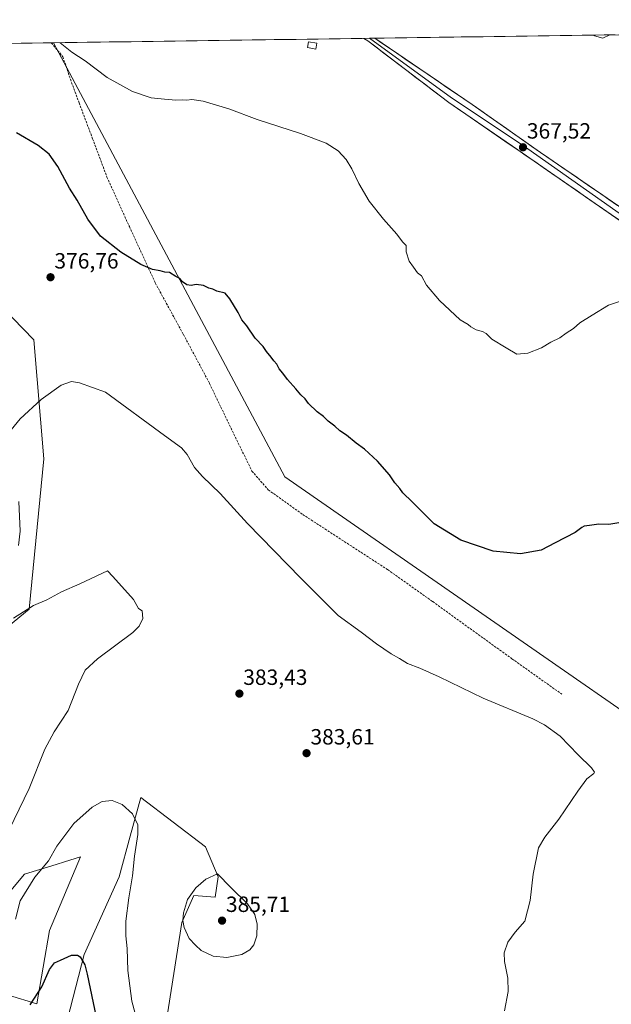
# Model space of a CAD drawing. Units: metres. Extents: x 597927 to 601397, y 4678225 to 4680587.
# Drawn here: x 599431 to 599700, y 4680123 to 4680570 of the extents above; entities that cross this region are included whole.
import ezdxf
from ezdxf.enums import TextEntityAlignment as Align

# ---------------------------------------------------------------- set-up
doc = ezdxf.new("R2010")
doc.units = ezdxf.units.M
doc.header["$MEASUREMENT"] = 0
doc.linetypes.add('TRAZOSX2', pattern=[1.5, 1, -0.5])
for name, color, linetype, lineweight in [('Carátula', 7, 'Continuous', 5), ('Cultivos herbáceos CxS', 92, 'Continuous', 0), ('Curva de nivel maestra', 36, 'Continuous', 30), ('Curva de nivel normal', 36, 'Continuous', 0), ('Edificación ligera', 1, 'Continuous', 0), ('Edificación ligera Cxs', 1, 'Continuous', 0), ('Layer 0', 7, 'Continuous', 0), ('Matorral CxS', 135, 'Continuous', 0), ('Municipio CxS', 142, 'Continuous', 0), ('Punto de cota en terreno', 7, 'Continuous', 0), ('Rótulo de punto de cota en terreno', 19, 'Continuous', 0), ('Senda', 19, 'TRAZOSX2', 0)]:
    doc.layers.add(name, color=color, linetype=linetype, lineweight=lineweight)
doc.styles.add('Arial', font='txt', dxfattribs={"height": 0.2})

# ---------------------------------------------------------------- blocks, each defined once
blk = doc.blocks.new('*U173')
at = {"layer": 'Curva de nivel normal', "color": 36, "linetype": 'Continuous', "lineweight": 0}
blk.add_polyline3d([(599708.21, 4680443.51, 370), (599698.61, 4680440.43, 370), (599691.09, 4680435.88, 370), (599685.59, 4680432.36, 370), (599682.59, 4680429.81, 370), (599679.25, 4680427.7, 370), (599676.43, 4680425.6, 370), (599672.29, 4680423.56, 370), (599668.18, 4680420.96, 370), (599661.89, 4680418.56, 370), (599656.84, 4680418.15, 370), (599652.13, 4680420.93, 370), (599645.59, 4680424.89, 370), (599642.96, 4680427.44, 370), (599641.32, 4680428.47, 370), (599638.43, 4680429.24, 370), (599636.03, 4680430.5, 370), (599634.79, 4680431.59, 370), (599631.21, 4680433.68, 370), (599621.73, 4680442.46, 370), (599615.92, 4680449.44, 370), (599613.61, 4680453.68, 370), (599611.84, 4680455.12, 370), (599610.02, 4680457.55, 370), (599608.04, 4680460.27, 370), (599606.62, 4680464.57, 370), (599606.56, 4680467.53, 370), (599605, 4680469.16, 370), (599602.36, 4680472.66, 370), (599596.31, 4680479.34, 370), (599589.89, 4680487.62, 370), (599585.13, 4680495.56, 370), (599582.02, 4680502.18, 370), (599579.38, 4680506.52, 370), (599575.67, 4680510.42, 370), (599570.28, 4680513.87, 370), (599558.57, 4680518.32, 370), (599538.92, 4680524.72, 370), (599526.03, 4680529.5, 370), (599514.48, 4680532.95, 370), (599509.33, 4680533.7, 370), (599506.95, 4680533.35, 370), (599504.84, 4680533.54, 370), (599501.92, 4680533.45, 370), (599496.9, 4680533.93, 370), (599490.82, 4680534.49, 370), (599482.26, 4680537.32, 370), (599470.81, 4680543.75, 370), (599460.76, 4680551.21, 370), (599454.69, 4680555.24, 370), (599449.4, 4680559.51, 370)], dxfattribs=at)
blk = doc.blocks.new('*U180')
at = {"layer": 'Curva de nivel normal', "color": 36, "linetype": 'Continuous', "lineweight": 0}
blk.add_polyline3d([(599691.5, 4680562.95, 365), (599692.24, 4680562.64, 365), (599696.01, 4680561.62, 365), (599699.23, 4680563.06, 365)], dxfattribs=at)
blk = doc.blocks.new('5PATER')
at = {"layer": 'Carátula', "linetype": 'Continuous', "lineweight": 5}
h = blk.add_hatch(color=250, dxfattribs=at)
edge = h.paths.add_edge_path()
edge.add_ellipse((0, 0.01), major_axis=(-1.33, -1.34), ratio=0.999422, start_angle=0, end_angle=360)

msp = doc.modelspace()

# ---------------------------------------------------------------- linework, layer by layer
at = {"layer": 'Cultivos herbáceos CxS', "color": 92, "linetype": 'Continuous', "lineweight": 0}
msp.add_polyline3d([(600040.76, 4679489.18, 377.54), (599685.93, 4679732.84, 374.24), (599631.83, 4679770.55, 372.4), (599646.04, 4679808.53, 369.66), (599661.34, 4679875.47, 365.68), (599695.77, 4679877.11, 367.08), (599741.68, 4679845.96, 367.44), (599826.93, 4679782.02, 368.9), (599908.9, 4680049.25, 377.69), (599925.3, 4680103.35, 374.86), (599551.51, 4680362.39, 377.53), (599446.4, 4680559.47, 370.33), (600184.77, 4680569.95, 357.15), (600202.5, 4680451.89, 357.6), (600224.45, 4680223.88, 362.23), (600221.32, 4680136.14, 363.26), (600217.9, 4680101.11, 363.41), (600188.52, 4680025.8, 365.06), (600161.77, 4679920.01, 368.69), (600131.37, 4679823.95, 371.9), (600096.47, 4679695.51, 373.82), (600059.33, 4679554.69, 374.52), (600040.76, 4679489.18, 377.54)], close=True, dxfattribs=at)
for points in [[(600184.77, 4680569.95, 357.15), (599446.4, 4680559.47, 370.33)], [(599263.01, 4680556.87, 366.83), (599446.4, 4680559.47, 370.33), (599551.51, 4680362.39, 377.53), (599925.3, 4680103.35, 374.86)], [(599446.4, 4680559.47, 370.33), (599263.01, 4680556.87, 366.83)], [(599446.4, 4680559.47, 370.33), (599551.51, 4680362.39, 377.53), (599925.3, 4680103.35, 374.86), (599908.9, 4680049.25, 377.69), (599826.93, 4679782.02, 368.9), (599741.68, 4679845.96, 367.44), (599695.77, 4679877.11, 367.08), (599661.34, 4679875.47, 365.68), (599646.04, 4679808.53, 369.66), (599631.83, 4679770.55, 372.4), (599685.93, 4679732.84, 374.24), (600040.76, 4679489.18, 377.54)], [(599446.4, 4680559.47, 370.33), (599551.51, 4680362.39, 377.53), (599925.3, 4680103.35, 374.86), (599908.9, 4680049.25, 377.69), (599826.93, 4679782.02, 368.9), (599741.68, 4679845.96, 367.44), (599695.77, 4679877.11, 367.08), (599661.34, 4679875.47, 365.68), (599646.04, 4679808.53, 369.66), (599631.83, 4679770.55, 372.4), (599685.93, 4679732.84, 374.24), (600040.76, 4679489.18, 377.54)], [(599421.55, 4680291.2, 386.07), (599435.38, 4680302.39, 385.26), (599441.96, 4680370.67, 382.91), (599437.53, 4680424.71, 377.91), (599418.26, 4680444.27, 375.29)], [(599421.55, 4680291.2, 386.07), (599435.38, 4680302.39, 385.26), (599441.96, 4680370.67, 382.91), (599437.53, 4680424.71, 377.91), (599418.26, 4680444.27, 375.29)], [(599491.44, 4680075.34, 377.35), (599504.65, 4680160.2, 385.09), (599510.18, 4680172.43, 385.46), (599519.9, 4680171.72, 385.55), (599521.21, 4680180.94, 385.05), (599515.5, 4680194.56, 384), (599486.09, 4680216.96, 380.82), (599481.29, 4680199.36, 379.97), (599476.27, 4680180.96, 379.18), (599460.3, 4680145.68, 375.67), (599445.25, 4680086.94, 371.26)], [(599491.44, 4680075.34, 377.35), (599504.65, 4680160.2, 385.09), (599510.18, 4680172.43, 385.46), (599519.9, 4680171.72, 385.55), (599521.21, 4680180.94, 385.05), (599515.5, 4680194.56, 384), (599486.09, 4680216.96, 380.82), (599481.29, 4680199.36, 379.97), (599476.27, 4680180.96, 379.18), (599460.3, 4680145.68, 375.67), (599445.25, 4680086.94, 371.26)], [(599412.92, 4680131.12, 378.55), (599438.89, 4680123.18, 373.75), (599444.6, 4680156.56, 376.06), (599458.65, 4680189.95, 377.97), (599451.44, 4680187.71, 378.21), (599447.68, 4680186.54, 378.43), (599433.18, 4680182.04, 380.31), (599412.55, 4680157.44, 382.79)], [(599412.92, 4680131.12, 378.55), (599438.89, 4680123.18, 373.75), (599444.6, 4680156.56, 376.06), (599458.65, 4680189.95, 377.97), (599451.44, 4680187.71, 378.21), (599447.68, 4680186.54, 378.43), (599433.18, 4680182.04, 380.31), (599412.55, 4680157.44, 382.79)]]:
    msp.add_polyline3d(points, dxfattribs=at)
at = {"layer": 'Curva de nivel maestra', "color": 36, "linetype": 'Continuous', "lineweight": 30}
for points in [[(599708.69, 4680342.51, 375), (599698.7, 4680340.85, 375), (599694.22, 4680341.04, 375), (599689.88, 4680340.36, 375), (599687.55, 4680340.12, 375), (599686.39, 4680339.48, 375), (599683.37, 4680337.13, 375), (599674.3, 4680332.48, 375), (599667.92, 4680329.1, 375), (599658.59, 4680327.44, 375), (599646.22, 4680328.7, 375), (599631.52, 4680333.7, 375), (599619.33, 4680341.14, 375), (599609.35, 4680351.16, 375), (599605.11, 4680355.25, 375), (599603.77, 4680357.2, 375), (599601.49, 4680359.78, 375), (599599.08, 4680363.39, 375), (599593.59, 4680369.59, 375), (599587.7, 4680375.06, 375), (599583.94, 4680377.75, 375), (599579.57, 4680381.38, 375), (599576.57, 4680383.38, 375), (599574.3, 4680385.44, 375), (599571.18, 4680387.65, 375), (599569.02, 4680389.83, 375), (599566.17, 4680391.98, 375), (599562.25, 4680395.72, 375), (599560.78, 4680397.93, 375), (599558.82, 4680399.64, 375), (599556.56, 4680402.37, 375), (599552.79, 4680406.62, 375), (599550.65, 4680409.56, 375), (599548.88, 4680411.53, 375), (599547.84, 4680413.57, 375), (599546.47, 4680415.09, 375), (599545.35, 4680416.82, 375), (599543.24, 4680419.38, 375), (599541.74, 4680421.54, 375), (599538.11, 4680425.39, 375), (599534.32, 4680430.92, 375), (599532.05, 4680433.77, 375), (599530.34, 4680437, 375), (599526.46, 4680443.26, 375), (599524.4, 4680445.87, 375), (599520.57, 4680446.7, 375), (599518.82, 4680447.62, 375), (599516.95, 4680448.04, 375), (599514.6, 4680449.28, 375), (599511.26, 4680449.8, 375), (599508.93, 4680449.35, 375), (599506.93, 4680449.67, 375), (599505.08, 4680450.93, 375), (599503.78, 4680452.43, 375), (599501.98, 4680453.45, 375), (599499.16, 4680455.2, 375), (599496.98, 4680455.41, 375), (599494.89, 4680455.93, 375), (599491.39, 4680456.61, 375), (599486.04, 4680458.89, 375), (599476.94, 4680464.37, 375), (599467.8, 4680471.64, 375), (599461.98, 4680479.44, 375), (599457.19, 4680488.06, 375), (599453.74, 4680493.52, 375), (599448.44, 4680503.3, 375), (599444.38, 4680508.9, 375), (599439.51, 4680512.79, 375), (599429.61, 4680518.55, 375)], [(599435.89, 4680122.79, 375), (599441.18, 4680131.02, 375), (599444.61, 4680138.9, 375), (599446.94, 4680141.81, 375), (599449.61, 4680143, 375), (599454.55, 4680145.3, 375), (599457.32, 4680145.34, 375), (599458.46, 4680144.64, 375), (599460.59, 4680140.9, 375), (599461.77, 4680136.71, 375), (599465.81, 4680117.15, 375)]]:
    msp.add_polyline3d(points, dxfattribs=at)
at = {"layer": 'Curva de nivel normal', "color": 36, "linetype": 'Continuous', "lineweight": 0}
for points in [[(599427.24, 4680383.76, 380), (599431.3, 4680388.76, 380), (599440.78, 4680397.49, 380), (599449.94, 4680404, 380), (599454.59, 4680405.67, 380), (599458.29, 4680405.18, 380), (599470.07, 4680400.87, 380)], [(599470.07, 4680400.87, 380), (599496.85, 4680381.16, 380), (599504.54, 4680375.68, 380), (599507.14, 4680372.62, 380), (599510.51, 4680366.66, 380), (599514.07, 4680362.55, 380), (599522.21, 4680354.84, 380), (599534.58, 4680341.34, 380), (599558.84, 4680316.52, 380), (599575.81, 4680299.5, 380), (599586.22, 4680291.98, 380), (599593.22, 4680286.66, 380), (599599.84, 4680282.13, 380), (599603.56, 4680280.04, 380), (599607.26, 4680277.75, 380), (599612.91, 4680275.67, 380), (599621.6, 4680271.65, 380), (599641.59, 4680262.03, 380), (599664.25, 4680252.58, 380), (599669.45, 4680249.93, 380), (599676.59, 4680244.75, 380), (599684.73, 4680236.32, 380), (599690.84, 4680230.42, 380), (599692.22, 4680228.44, 380), (599691.95, 4680227.75, 380), (599688.65, 4680225.42, 380), (599684.64, 4680219.75, 380), (599675.95, 4680207.08, 380), (599669.63, 4680198.83, 380), (599666.79, 4680194.06, 380), (599664.4, 4680182.16, 380), (599662.89, 4680170.08, 380), (599660.59, 4680160.75, 380), (599656.14, 4680155.7, 380), (599652.84, 4680151.2, 380), (599651.2, 4680146.36, 380), (599651.3, 4680142.46, 380), (599652.83, 4680134.93, 380), (599652.97, 4680128.8, 380), (599651.24, 4680119.99, 380)], [(599430.45, 4680331.29, 380), (599431.25, 4680337.72, 380), (599430.72, 4680351.28, 380)], [(599426.31, 4680202.21, 385), (599435.43, 4680220.92, 385), (599442.55, 4680238.88, 385), (599446.69, 4680246.75, 385), (599453.06, 4680256.41, 385), (599457.82, 4680268.33, 385), (599460.8, 4680274.71, 385), (599466.46, 4680279.78, 385), (599482.42, 4680291.74, 385), (599485.38, 4680294.6, 385), (599487.02, 4680298.09, 385), (599486.66, 4680301.64, 385), (599485.08, 4680302.67, 385), (599482.83, 4680306.82, 385), (599473.43, 4680317.26, 385), (599470.94, 4680319.74, 385), (599458.4, 4680313.94, 385), (599450.13, 4680310.32, 385), (599443.32, 4680306.68, 385), (599437.29, 4680304.06, 385), (599428.19, 4680298.3, 385)], [(599483.49, 4680118.84, 380), (599482.02, 4680124.41, 380), (599480.24, 4680138.3, 380), (599479.96, 4680148.31, 380), (599479.3, 4680154.11, 380), (599479.22, 4680160.79, 380), (599480.61, 4680171.42, 380), (599482.32, 4680181.39, 380), (599483.16, 4680190.31, 380), (599484.74, 4680200.08, 380), (599484.72, 4680204.49, 380), (599482.35, 4680209.5, 380), (599477.55, 4680213.7, 380), (599473.04, 4680215.51, 380), (599468.58, 4680215.04, 380), (599463.96, 4680212.56, 380), (599455.69, 4680205.06, 380), (599447.88, 4680194.85, 380), (599444.1, 4680188.15, 380), (599437.96, 4680180.74, 380), (599431.34, 4680169.98, 380), (599429.11, 4680161.68, 380)], [(599525.22, 4680144.3, 385), (599531.95, 4680145.63, 385), (599535.65, 4680147.71, 385), (599537.41, 4680150.08, 385), (599538.73, 4680154.08, 385), (599539.01, 4680159.42, 385), (599537.91, 4680163.75, 385), (599534.61, 4680168.58, 385), (599526.97, 4680176.12, 385), (599520.93, 4680182.21, 385), (599515.58, 4680179.86, 385), (599511.07, 4680175.9, 385), (599507.31, 4680170.54, 385), (599505.43, 4680164.49, 385), (599505.23, 4680161.11, 385), (599505.76, 4680157.92, 385), (599508, 4680152.94, 385), (599510.87, 4680149.8, 385), (599513.54, 4680147.46, 385), (599518.91, 4680144.87, 385), (599525.22, 4680144.3, 385)]]:
    msp.add_polyline3d(points, dxfattribs=at)
at = {"layer": 'Edificación ligera', "color": 1, "linetype": 'Continuous', "lineweight": 0}
msp.add_polyline3d([(599566.05, 4680559.23, 366.37), (599565.58, 4680556.58, 366.51), (599561.76, 4680557.26, 366.53), (599562.22, 4680559.91, 366.36), (599566.05, 4680559.23, 366.37)], dxfattribs=at)
at = {"layer": 'Edificación ligera Cxs', "color": 1, "linetype": 'Continuous', "lineweight": 0}
msp.add_polyline3d([(599566.05, 4680559.23, 366.37), (599565.58, 4680556.58, 366.51), (599561.76, 4680557.26, 366.53), (599562.22, 4680559.91, 366.36), (599566.05, 4680559.23, 366.37)], close=True, dxfattribs=at)
at = {"layer": 'Layer 0', "linetype": 'Continuous', "lineweight": 0}
for points in [[(599589.94, 4680561.51), (599587.47, 4680561.47)], [(600219.31, 4680125.67), (600193.87, 4680142.75), (600149.19, 4680173.66), (600106.67, 4680203.41), (600072.37, 4680226.57), (600048.66, 4680242.87), (600004.19, 4680272.94), (599973.19, 4680295.37), (599938.29, 4680318.42), (599903.57, 4680341.93), (599852.33, 4680376.86), (599806.4, 4680409.03), (599748.66, 4680448.51), (599711.28, 4680473.58), (599657.37, 4680510.83), (599625.95, 4680532.39), (599589.15, 4680560.35), (599587.47, 4680561.47)], [(599592.37, 4680561.54), (599589.94, 4680561.51)], [(599589.94, 4680561.51), (599627.23, 4680534.51), (599659.34, 4680513.15), (599731.08, 4680462.67), (599749.79, 4680450.17), (599807.54, 4680410.68), (599853.47, 4680378.5), (599904.69, 4680343.58), (599939.4, 4680320.08), (599974.33, 4680297.01), (600005.34, 4680274.58), (600049.79, 4680244.52), (600073.5, 4680228.22), (600107.8, 4680205.06), (600150.33, 4680175.3), (600194.99, 4680144.4), (600219.48, 4680127.97)], [(599592.37, 4680561.54), (599636.66, 4680531.4), (599667.62, 4680509.7), (599714.35, 4680477.68), (599751, 4680451.72), (599808.67, 4680412.32), (599854.6, 4680380.15), (599905.81, 4680345.23), (599940.52, 4680321.75), (599975.47, 4680298.66), (600006.49, 4680276.22), (600050.92, 4680246.17), (600074.62, 4680229.87), (600108.93, 4680206.71), (600151.47, 4680176.95), (600196.12, 4680146.05), (600219.64, 4680130.27)]]:
    msp.add_lwpolyline(points, dxfattribs=at)
msp.add_polyline3d([(599703.58, 4680478.9, 368.46), (599699.73, 4680481.56, 368.36), (599695.87, 4680484.22, 368.23), (599692.02, 4680486.88, 368.16), (599688.17, 4680489.54, 367.99), (599684.32, 4680492.21, 367.91), (599680.47, 4680494.87, 367.75), (599676.62, 4680497.53, 367.65), (599672.77, 4680500.19, 367.61), (599668.92, 4680502.85, 367.52), (599665.07, 4680505.51, 367.41), (599661.22, 4680508.17, 367.28), (599657.37, 4680510.83, 367.29), (599653.44, 4680513.52, 367.23), (599649.51, 4680516.22, 367.24), (599645.59, 4680518.91, 367.16), (599641.66, 4680521.61, 367.15), (599637.73, 4680524.3, 366.95), (599633.8, 4680527, 366.94), (599629.88, 4680529.69, 366.84), (599625.95, 4680532.39, 366.86), (599622.27, 4680535.19, 366.72), (599618.59, 4680537.98, 366.65), (599614.91, 4680540.78, 366.62), (599611.23, 4680543.57, 366.57), (599607.55, 4680546.37, 366.47), (599603.87, 4680549.17, 366.35), (599600.19, 4680551.96, 366.34), (599596.51, 4680554.76, 366.23), (599592.83, 4680557.56, 366.18), (599589.15, 4680560.35, 366.02), (599587.47, 4680561.47, 366.05), (599592.37, 4680561.54, 365.91), (599594.53, 4680560.07, 365.97), (599598.36, 4680557.46, 366.03), (599602.19, 4680554.86, 366.17), (599606.02, 4680552.25, 366.2), (599609.85, 4680549.64, 366.38), (599613.68, 4680547.04, 366.44), (599617.51, 4680544.43, 366.57), (599621.34, 4680541.82, 366.58), (599625.17, 4680539.22, 366.75), (599629, 4680536.61, 366.76), (599632.83, 4680534, 366.93), (599636.66, 4680531.4, 366.93), (599640.53, 4680528.68, 367.11), (599644.4, 4680525.97, 367.05), (599648.27, 4680523.26, 367.12), (599652.14, 4680520.55, 367.16), (599656.01, 4680517.84, 367.37), (599659.88, 4680515.12, 367.34), (599663.75, 4680512.41, 367.37), (599667.62, 4680509.7, 367.5), (599671.51, 4680507.03, 367.61), (599675.41, 4680504.36, 367.72), (599679.3, 4680501.7, 367.61), (599683.2, 4680499.03, 367.77), (599687.09, 4680496.36, 367.78), (599690.98, 4680493.69, 368.16), (599694.88, 4680491.02, 368.04), (599698.77, 4680488.35, 368.21), (599702.67, 4680485.68, 368.25)], dxfattribs=at)
at = {"layer": 'Matorral CxS', "color": 135, "linetype": 'Continuous', "lineweight": 0}
for points in [[(599418.26, 4680444.27, 375.29), (599437.53, 4680424.71, 377.91), (599441.96, 4680370.67, 382.91), (599435.38, 4680302.39, 385.26), (599421.55, 4680291.2, 386.07)], [(599421.55, 4680291.2, 386.07), (599435.38, 4680302.39, 385.26), (599441.96, 4680370.67, 382.91), (599437.53, 4680424.71, 377.91), (599418.26, 4680444.27, 375.29)], [(599445.25, 4680086.94, 371.26), (599460.3, 4680145.68, 375.67), (599476.27, 4680180.96, 379.18), (599481.29, 4680199.36, 379.97), (599486.09, 4680216.96, 380.82), (599515.5, 4680194.56, 384), (599521.21, 4680180.94, 385.05), (599519.9, 4680171.72, 385.55), (599510.18, 4680172.43, 385.46), (599504.65, 4680160.2, 385.09), (599491.44, 4680075.34, 377.35)], [(599491.44, 4680075.34, 377.35), (599504.65, 4680160.2, 385.09), (599510.18, 4680172.43, 385.46), (599519.9, 4680171.72, 385.55), (599521.21, 4680180.94, 385.05), (599515.5, 4680194.56, 384), (599486.09, 4680216.96, 380.82), (599481.29, 4680199.36, 379.97), (599476.27, 4680180.96, 379.18), (599460.3, 4680145.68, 375.67), (599445.25, 4680086.94, 371.26)], [(599412.55, 4680157.44, 382.79), (599433.18, 4680182.04, 380.31), (599447.68, 4680186.54, 378.43), (599451.44, 4680187.71, 378.21), (599458.65, 4680189.95, 377.97), (599444.6, 4680156.56, 376.06), (599438.89, 4680123.18, 373.75), (599412.92, 4680131.12, 378.55)], [(599412.92, 4680131.12, 378.55), (599438.89, 4680123.18, 373.75), (599444.6, 4680156.56, 376.06), (599458.65, 4680189.95, 377.97), (599451.44, 4680187.71, 378.21), (599447.68, 4680186.54, 378.43), (599433.18, 4680182.04, 380.31), (599412.55, 4680157.44, 382.79)]]:
    msp.add_polyline3d(points, dxfattribs=at)
at = {"layer": 'Municipio CxS', "color": 142, "linetype": 'Continuous', "lineweight": 0}
msp.add_polyline3d([(599426.67, 4680559.19, 371.43), (599431.67, 4680559.26, 370.96), (599436.66, 4680559.33, 370.62), (599441.66, 4680559.4, 370.34), (599446.66, 4680559.47, 370.11), (599451.66, 4680559.55, 369.65), (599456.66, 4680559.62, 369.38), (599461.65, 4680559.69, 369.09), (599466.65, 4680559.76, 368.83), (599471.65, 4680559.83, 368.55), (599476.65, 4680559.9, 368.4), (599481.64, 4680559.97, 368.19), (599486.64, 4680560.04, 368.08), (599491.64, 4680560.11, 367.99), (599496.64, 4680560.18, 367.87), (599501.64, 4680560.25, 367.78), (599506.63, 4680560.33, 367.63), (599511.63, 4680560.4, 367.49), (599516.63, 4680560.47, 367.35), (599521.63, 4680560.54, 367.19), (599526.62, 4680560.61, 367.04), (599531.62, 4680560.68, 366.92), (599536.62, 4680560.75, 366.74), (599541.62, 4680560.82, 366.61), (599546.62, 4680560.89, 366.51), (599551.61, 4680560.96, 366.43), (599556.61, 4680561.03, 366.32), (599561.61, 4680561.11, 366.29), (599566.61, 4680561.18, 366.29), (599571.61, 4680561.25, 366.24), (599576.6, 4680561.32, 366.09), (599581.6, 4680561.39, 366.03), (599586.6, 4680561.46, 366.05), (599591.6, 4680561.53, 365.92), (599596.59, 4680561.6, 365.67), (599601.59, 4680561.67, 365.5), (599606.59, 4680561.74, 365.47), (599611.59, 4680561.82, 365.51), (599616.59, 4680561.89, 365.53), (599621.58, 4680561.96, 365.57), (599626.58, 4680562.03, 365.56), (599631.58, 4680562.1, 365.56), (599636.58, 4680562.17, 365.59), (599641.57, 4680562.24, 365.58), (599646.57, 4680562.31, 365.54), (599651.57, 4680562.38, 365.49), (599656.57, 4680562.45, 365.47), (599661.57, 4680562.52, 365.42), (599666.56, 4680562.6, 365.37), (599671.56, 4680562.67, 365.26), (599676.56, 4680562.74, 365.17), (599681.56, 4680562.81, 365.13), (599686.55, 4680562.88, 365.03), (599691.55, 4680562.95, 364.99), (599696.55, 4680563.02, 364.92), (599701.55, 4680563.09, 364.91)], dxfattribs=at)
at = {"layer": 'Senda', "color": 19, "linetype": 'TRAZOSX2', "lineweight": 0}
msp.add_lwpolyline([(599445.43, 4680559.46), (599450.72, 4680553.06), (599453.58, 4680544.33), (599458.02, 4680532.26), (599464.21, 4680515.91), (599470.72, 4680498.45), (599480.88, 4680476.06), (599492.63, 4680450.5), (599505.47, 4680427.04), (599517.32, 4680404.82), (599527.06, 4680384.5), (599536.58, 4680365.02), (599543.99, 4680356.56), (599559.66, 4680345.34), (599598.18, 4680320.36), (599618.68, 4680305.81), (599654.67, 4680279.88), (599677.42, 4680263.74)], dxfattribs=at)

# ---------------------------------------------------------------- block references
at = {"layer": 'Curva de nivel normal', "color": 36, "linetype": 'Continuous', "lineweight": 0}
for name in ['*U180', '*U173']:
    msp.add_blockref(name, (0, 0), dxfattribs=at)
at = {"layer": 'Punto de cota en terreno', "linetype": 'Continuous', "lineweight": 0}
for p in [(599659.71, 4680512.03, 367.52), (599445.07, 4680453.05, 376.76), (599530.87, 4680264.05, 383.43), (599561.39, 4680237.01, 383.61), (599523, 4680161, 385.71)]:
    msp.add_blockref('5PATER', p, dxfattribs=at)

# ---------------------------------------------------------------- texts
at = {"layer": 'Rótulo de punto de cota en terreno', "color": 19, "linetype": 'Continuous', "lineweight": 0, "style": 'Arial'}
for s, p in [('367,52', (599661.47, 4680513.79)), ('376,76', (599446.83, 4680454.81)), ('383,43', (599532.63, 4680265.81)), ('383,61', (599563.15, 4680238.77)), ('385,71', (599524.76, 4680162.76))]:
    msp.add_text(s, height=7, dxfattribs=at).set_placement(p, align=Align.BOTTOM_LEFT)

doc.saveas('drawing.dxf')
